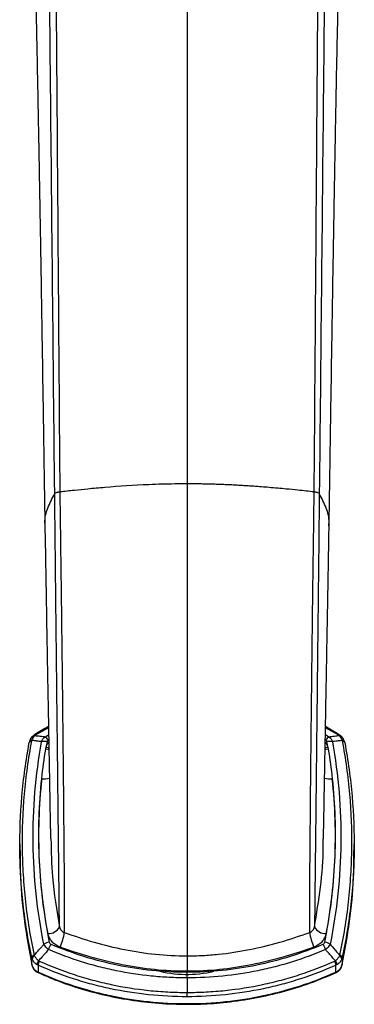
# Model space of a CAD drawing. Units: inches. Extents: x 2.2 to 47.8, y 0.2 to 29.4.
# Drawn here: x 16.4 to 18.1, y 19.4 to 24.4 of the extents above; entities that cross this region are included whole.
import ezdxf

# ---------------------------------------------------------------- set-up
doc = ezdxf.new("R2010")
doc.units = ezdxf.units.IN
doc.header["$MEASUREMENT"] = 0

msp = doc.modelspace()

# ---------------------------------------------------------------- linework, layer by layer
for p, q in [((17.25206, 26.13479), (17.25206, 22.06369)), ((16.58228, 22.01292), (16.58227, 22.0135)), ((16.60831, 22.02278), (16.60832, 22.02219)), ((17.8958, 22.02219), (17.8958, 22.02278)), ((17.92185, 22.0135), (17.92184, 22.01292)), ((16.55074, 20.82931), (16.48378, 20.79145)), ((18.02034, 20.79145), (17.95338, 20.82931)), ((17.99777, 20.80951), (17.95348, 20.83526)), ((16.53344, 20.78387), (16.55141, 20.79302)), ((17.95275, 20.79493), (17.97068, 20.78387)), ((16.4056, 20.24305), (16.4056, 20.20828)), ((18.09852, 20.20828), (18.09852, 20.24305)), ((16.46617, 19.63274), (16.46617, 19.66749)), ((17.25206, 19.67632), (17.25206, 19.59835)), ((18.03795, 19.66749), (18.03795, 19.63274)), ((16.46707, 19.63148), (16.46917, 19.62192)), ((16.49817, 19.62931), (16.49817, 19.59458)), ((18.00595, 19.59458), (18.00595, 19.62931)), ((18.03499, 19.62409), (18.03828, 19.63386)), ((16.49422, 19.59399), (16.50108, 19.59022)), ((17.25206, 19.56514), (17.25206, 19.59526)), ((17.25206, 19.56514), (17.25206, 19.49163)), ((18.00451, 19.59122), (18.01173, 19.59456)), ((17.25206, 19.46977), (17.25206, 19.49163)), ((17.25206, 19.43161), (17.25206, 19.435))]:
    msp.add_line(p, q)
at = {"flags": 128}
for points in [[(16.46463, 20.76354), (16.46206, 20.76278), (16.45979, 20.76187), (16.45783, 20.76083), (16.4562, 20.75966), (16.45492, 20.75838), (16.45399, 20.757), (16.45343, 20.75553), (16.45324, 20.75399)], [(16.46515, 20.76565), (16.46271, 20.76546), (16.46056, 20.76511), (16.45873, 20.76462), (16.45723, 20.76398), (16.45608, 20.76321), (16.45528, 20.76231), (16.45491, 20.76151)], [(16.48378, 20.79145), (16.48226, 20.79221), (16.48091, 20.79267), (16.47975, 20.7928), (16.47879, 20.79261), (16.47843, 20.79242)], [(18.05088, 20.75399), (18.05069, 20.75553), (18.05013, 20.757), (18.0492, 20.75838), (18.04792, 20.75966), (18.04629, 20.76083), (18.04433, 20.76187), (18.04205, 20.76278), (18.03949, 20.76354)], [(18.04933, 20.76015), (18.04927, 20.76129), (18.0492, 20.76155)], [(16.55291, 20.71955), (16.54805, 20.71971), (16.53661, 20.72077)], [(16.55278, 20.72768), (16.54965, 20.72813), (16.53843, 20.73033)], [(17.96751, 20.72077), (17.95607, 20.71971), (17.95116, 20.71955)], [(17.96569, 20.73033), (17.95447, 20.72813), (17.9513, 20.72768)], [(16.46832, 19.62534), (16.46832, 19.62429), (16.46843, 19.62389)], [(18.03567, 19.62385), (18.03579, 19.62429), (18.0358, 19.62534)]]:
    msp.add_lwpolyline(points, dxfattribs=at)
for centre, radius, start, end in [((16.47875, 20.78196), 0.00872, 68.95652, 122.59266), ((16.53116, 20.6889), 0.07141, 80.05741, 102.25367), ((16.49339, 20.72884), 0.06806, 34.74698, 53.95155), ((18.01073, 20.72884), 0.06806, 126.04845, 145.25302), ((17.97296, 20.6889), 0.07141, 77.74633, 99.94259), ((18.02391, 20.78714), 0.00559, 72.2218, 129.6885), ((18.02534, 20.7817), 0.00895, 57.64445, 110.26479), ((18.0404, 20.75442), 0.01132, 39.02696, 97.26566), ((16.52848, 20.68406), 0.11273, 263.85566, 283.95684), ((17.97564, 20.68396), 0.11263, 255.97927, 276.14934), ((16.54996, 19.85352), 0.06455, 268.46191, 331.02817), ((17.95416, 19.85352), 0.06455, 208.97183, 271.53809), ((16.37526, 19.82852), 0.25787, 335.22872, 352.46689), ((18.12886, 19.82852), 0.25787, 187.53311, 204.77128), ((16.56774, 19.66263), 0.08368, 98.89667, 118.81774), ((16.756, 19.63693), 0.21738, 152.85205, 160.81829), ((17.74812, 19.63693), 0.21738, 19.18171, 27.14795), ((17.93638, 19.66263), 0.08368, 61.18226, 81.10333), ((16.48475, 19.66319), 0.01908, 112.29676, 166.95106), ((16.49249, 19.65888), 0.02421, 126.06751, 176.76268), ((18.01163, 19.65888), 0.02421, 3.23732, 53.93249), ((18.01937, 19.66319), 0.01908, 13.04894, 67.70324), ((16.59639, 19.58748), 0.11512, 146.17096, 156.5354), ((16.57145, 19.62246), 0.0736, 157.89459, 174.6642), ((17.93267, 19.62246), 0.0736, 5.3358, 22.10541), ((17.90773, 19.58748), 0.11512, 23.4646, 33.82904), ((16.49767, 19.59955), 0.00697, 189.33235, 236.85107), ((16.50179, 19.5938), 0.0037, 167.86446, 231.24132), ((17.25207, 20.18338), 0.60059, 255.12013, 283.06117), ((18.00225, 19.59381), 0.00377, 310.43572, 11.74013), ((18.00687, 19.59931), 0.00652, 296.36671, 352.2104)]:
    msp.add_arc(centre, radius, start, end)
for points, knots in [([(16.59124, 26.12954), (16.58821, 25.7874), (16.5868, 25.44523), (16.58723, 24.93191), (16.5878, 24.76079), (16.58973, 24.41856), (16.59122, 24.24744), (16.5952, 23.7341), (16.59762, 23.39187), (16.60271, 22.70734), (16.60534, 22.36507), (16.60825, 22.02281)], [0, 0, 0, 0, 0.25, 0.25, 0.375, 0.375, 0.5, 0.5, 0.75, 0.75, 1, 1, 1, 1]), ([(17.89587, 22.02281), (17.89878, 22.36507), (17.90141, 22.70734), (17.9065, 23.39186), (17.90892, 23.7341), (17.91289, 24.24744), (17.91438, 24.41856), (17.91632, 24.76079), (17.91689, 24.93191), (17.91732, 25.44523), (17.91591, 25.7874), (17.91288, 26.12954)], [0, 0, 0, 0, 0.25, 0.25, 0.5, 0.5, 0.625, 0.625, 0.75, 0.75, 1, 1, 1, 1]), ([(16.5823, 22.01354), (16.57489, 22.69796), (16.56827, 23.38196), (16.55957, 24.23724), (16.55772, 24.40832), (16.5551, 24.75051), (16.5542, 24.92161), (16.5527, 25.43492), (16.5533, 25.77712), (16.55551, 26.11935)], [0, 0, 0, 0, 0.5, 0.5, 0.625, 0.625, 0.75, 0.75, 1, 1, 1, 1]), ([(17.94861, 26.11935), (17.95081, 25.77712), (17.95142, 25.43492), (17.94992, 24.92161), (17.94902, 24.75051), (17.9464, 24.40832), (17.94455, 24.23724), (17.93585, 23.38196), (17.92922, 22.69796), (17.92182, 22.01354)], [0, 0, 0, 0, 0.25, 0.25, 0.375, 0.375, 0.5, 0.5, 1, 1, 1, 1]), ([(16.47714, 24.85905), (16.47812, 24.82502), (16.48001, 24.75904), (16.48269, 24.65818), (16.485, 24.56408), (16.48706, 24.47469), (16.48902, 24.38757), (16.4911, 24.29184), (16.49388, 24.15846), (16.49705, 23.99726), (16.50029, 23.82136), (16.50274, 23.68436), (16.50468, 23.57498), (16.50626, 23.48527), (16.50791, 23.39023), (16.50987, 23.27714), (16.51232, 23.13299), (16.51534, 22.95077), (16.51889, 22.73064), (16.52293, 22.47218), (16.52736, 22.17462), (16.53073, 21.96222), (16.53252, 21.84945)], [0, 0, 0, 0, 0.0460113, 0.0892147, 0.1213162, 0.1479246, 0.1771462, 0.20909, 0.2437891, 0.3108132, 0.3702481, 0.4207835, 0.4518821, 0.4814755, 0.5096158, 0.5436971, 0.5899207, 0.6481504, 0.7182421, 0.8001136, 0.8938744, 1, 1, 1, 1]), ([(17.9716, 21.84945), (17.97339, 21.96222), (17.97675, 22.17462), (17.98119, 22.47218), (17.98523, 22.73063), (17.98878, 22.95079), (17.99168, 23.12579), (17.99395, 23.25966), (17.99564, 23.35764), (17.99707, 23.43984), (17.99837, 23.51429), (17.9997, 23.58959), (18.00142, 23.68681), (18.00368, 23.81328), (18.00675, 23.97998), (18.01025, 24.15983), (18.01354, 24.31699), (18.01627, 24.44014), (18.01849, 24.53715), (18.021, 24.64157), (18.02384, 24.74953), (18.02589, 24.82113), (18.02697, 24.85881)], [0, 0, 0, 0, 0.106135, 0.1999041, 0.2817828, 0.3518807, 0.4101155, 0.4494785, 0.4804222, 0.5043251, 0.5282717, 0.5532458, 0.5792696, 0.6273193, 0.6834812, 0.7471705, 0.8072977, 0.8407873, 0.8710105, 0.9035397, 0.9492433, 1, 1, 1, 1]), ([(16.6083, 22.02278), (16.63289, 22.02555), (16.6796, 22.03076), (16.75557, 22.03835), (16.87982, 22.04951), (17.00562, 22.05774), (17.12449, 22.06197), (17.18924, 22.06342), (17.23146, 22.0636), (17.25206, 22.06369)], [0, 0, 0, 0, 0.11430384, 0.21690342, 0.34935226, 0.68103396, 0.78092107, 0.87620244, 0.96702507, 0.96702507, 0.96702507, 0.96702507]), ([(17.25206, 22.06369), (17.25987, 22.06367), (17.27562, 22.06365), (17.29948, 22.06345), (17.32376, 22.06312), (17.34848, 22.06264), (17.37363, 22.06202), (17.3992, 22.06125), (17.4252, 22.06032), (17.45163, 22.05924), (17.47847, 22.05799), (17.50574, 22.05658), (17.53343, 22.055), (17.56153, 22.05326), (17.60651, 22.05024), (17.67126, 22.04529), (17.74586, 22.03859), (17.82187, 22.03103), (17.86859, 22.02584), (17.89585, 22.02281)], [0, 0, 0, 0, 0.0355876, 0.0718443, 0.1087781, 0.146397, 0.1847099, 0.2237254, 0.2634525, 0.3039005, 0.3450784, 0.3869952, 0.4296598, 0.4730807, 0.5172661, 0.6387463, 0.7757075, 0.8691544, 1, 1, 1, 1]), ([(17.25206, 22.06369), (17.25206, 22.04773), (17.25206, 22.00782), (17.25206, 21.92806), (17.25206, 21.8465), (17.25206, 21.77994), (17.25206, 21.74517), (17.25206, 21.72), (17.25206, 21.68742), (17.25206, 21.66292), (17.25206, 21.62396), (17.25206, 21.44277), (17.25206, 21.16794), (17.25206, 20.83577), (17.25206, 20.58218), (17.25206, 20.34626), (17.25206, 20.08032), (17.25206, 19.90705), (17.25206, 19.8171), (17.25206, 19.79891), (17.25206, 19.78814), (17.25206, 19.77436), (17.25206, 19.7677), (17.25206, 19.76087), (17.25206, 19.75039), (17.25206, 19.72234), (17.25206, 19.6965), (17.25206, 19.67765), (17.25206, 19.67632)], [0, 0, 0, 0, 0.01504784, 0.0376196, 0.07523921, 0.09195903, 0.10031894, 0.10797646, 0.11563398, 0.13094901, 0.13094901, 0.15210126, 0.30016701, 0.38477602, 0.46938502, 0.55399402, 0.63860303, 0.78666878, 0.80782103, 0.80782103, 0.82221868, 0.82941751, 0.83661633, 0.83661633, 0.84427494, 0.85959216, 0.89788521, 0.90080077, 0.90080077, 0.90080077, 0.90080077]), ([(16.53433, 21.85015), (16.53376, 21.85553), (16.53059, 21.88549), (16.54413, 21.94016), (16.56955, 21.98865), (16.58228, 22.01292)], [0, 0, 0, 0, 0.0984413, 0.5487316, 1, 1, 1, 1]), ([(16.58228, 22.01292), (16.58368, 22.01499), (16.58686, 22.01697), (16.59595, 22.02021), (16.60184, 22.02146), (16.60832, 22.02219)], [0, 0, 0, 0, 0.5, 0.5, 1, 1, 1, 1]), ([(16.60643, 19.82226), (16.60615, 19.84534), (16.60588, 19.86843), (16.60546, 19.90308), (16.60534, 19.9144), (16.60508, 19.93885), (16.60494, 19.95184), (16.60464, 19.97931), (16.60448, 19.99375), (16.60415, 20.02387), (16.60398, 20.03956), (16.60345, 20.08851), (16.60307, 20.12364), (16.60224, 20.19904), (16.60178, 20.23943), (16.6008, 20.32513), (16.6003, 20.36972), (16.59928, 20.46222), (16.59877, 20.51012), (16.59796, 20.58457), (16.59769, 20.60982), (16.59712, 20.66123), (16.59682, 20.68747), (16.59591, 20.76674), (16.5953, 20.82034), (16.59407, 20.92898), (16.59347, 20.98402), (16.59256, 21.06767), (16.59225, 21.0958), (16.59164, 21.15218), (16.59133, 21.18022), (16.5904, 21.26392), (16.58977, 21.31916), (16.58853, 21.42858), (16.58792, 21.48277), (16.58703, 21.56326), (16.58674, 21.58995), (16.58615, 21.64308), (16.58586, 21.66947), (16.58502, 21.74875), (16.58447, 21.8016), (16.58366, 21.88087), (16.58338, 21.90729), (16.58298, 21.94692), (16.58284, 21.96012), (16.58263, 21.97992), (16.58253, 21.98982), (16.58242, 21.99972), (16.58235, 22.00632), (16.58231, 22.00956), (16.58228, 22.01292)], [0, 0, 0, 0, 0.0625, 0.0625, 0.09375, 0.09375, 0.125, 0.125, 0.15625, 0.15625, 0.1875, 0.1875, 0.25, 0.25, 0.3125, 0.3125, 0.375, 0.375, 0.4375, 0.4375, 0.46875, 0.46875, 0.5, 0.5, 0.5625, 0.5625, 0.625, 0.625, 0.65625, 0.65625, 0.6875, 0.6875, 0.75, 0.75, 0.8125, 0.8125, 0.84375, 0.84375, 0.875, 0.875, 0.9375, 0.9375, 0.96875, 0.96875, 0.984375, 0.984375, 0.9921875, 0.9960938, 0.9960938, 1, 1, 1, 1]), ([(16.5823, 22.01354), (16.5837, 22.01561), (16.58687, 22.01759), (16.59592, 22.02082), (16.60179, 22.02207), (16.60825, 22.02281)], [0, 0, 0, 0, 0.5, 0.5, 1, 1, 1, 1]), ([(16.60832, 22.02219), (16.60878, 21.9685), (16.60946, 21.91477), (16.61087, 21.80732), (16.61158, 21.7536), (16.61271, 21.67302), (16.61308, 21.64618), (16.6138, 21.59214), (16.61415, 21.56498), (16.6152, 21.4831), (16.6159, 21.42798), (16.61729, 21.31665), (16.61798, 21.26045), (16.61898, 21.17528), (16.61931, 21.14675), (16.61995, 21.08938), (16.62027, 21.06081), (16.6212, 20.97577), (16.62181, 20.91982), (16.62302, 20.80937), (16.62361, 20.75487), (16.62446, 20.67427), (16.62473, 20.64759), (16.62525, 20.59534), (16.6255, 20.56967), (16.62621, 20.494), (16.62665, 20.44529), (16.62749, 20.35125), (16.62789, 20.30591), (16.62846, 20.24055), (16.62864, 20.21936), (16.62899, 20.17836), (16.62915, 20.15852), (16.62958, 20.101), (16.62983, 20.06526), (16.63014, 20.01547), (16.63023, 19.9995), (16.63041, 19.96887), (16.63048, 19.95418), (16.63062, 19.92622), (16.63067, 19.91301), (16.63076, 19.88814), (16.63076, 19.87665), (16.6308, 19.84153), (16.63085, 19.81812), (16.6309, 19.79472)], [0, 0, 0, 0, 0.0625, 0.0625, 0.125, 0.125, 0.15625, 0.15625, 0.1875, 0.1875, 0.25, 0.25, 0.3125, 0.3125, 0.34375, 0.34375, 0.375, 0.375, 0.4375, 0.4375, 0.5, 0.5, 0.53125, 0.53125, 0.5625, 0.5625, 0.625, 0.625, 0.6875, 0.6875, 0.71875, 0.71875, 0.75, 0.75, 0.8125, 0.8125, 0.84375, 0.84375, 0.875, 0.875, 0.90625, 0.90625, 0.9375, 0.9375, 1, 1, 1, 1]), ([(17.87322, 19.79472), (17.87327, 19.81817), (17.87332, 19.84162), (17.87336, 19.87681), (17.87336, 19.88832), (17.87345, 19.91327), (17.8735, 19.92652), (17.87364, 19.95455), (17.87372, 19.96929), (17.87389, 20.00002), (17.87398, 20.01603), (17.8743, 20.06598), (17.87454, 20.10182), (17.87498, 20.15953), (17.87514, 20.17942), (17.87548, 20.22055), (17.87567, 20.24181), (17.87624, 20.30737), (17.87665, 20.35284), (17.87749, 20.44717), (17.87793, 20.49602), (17.87864, 20.57192), (17.87889, 20.59766), (17.87941, 20.65007), (17.87969, 20.67683), (17.88054, 20.75763), (17.88113, 20.81225), (17.88234, 20.9229), (17.88295, 20.97893), (17.88389, 21.06407), (17.8842, 21.09262), (17.88485, 21.15012), (17.88518, 21.17883), (17.88619, 21.26423), (17.88688, 21.32047), (17.88827, 21.43168), (17.88896, 21.48664), (17.89001, 21.56814), (17.89036, 21.59515), (17.89107, 21.64884), (17.89145, 21.67548), (17.89256, 21.75549), (17.89327, 21.80884), (17.89466, 21.91552), (17.89535, 21.96887), (17.8958, 22.02219)], [0, 0, 0, 0, 0.0625, 0.0625, 0.09375, 0.09375, 0.125, 0.125, 0.15625, 0.15625, 0.1875, 0.1875, 0.25, 0.25, 0.28125, 0.28125, 0.3125, 0.3125, 0.375, 0.375, 0.4375, 0.4375, 0.46875, 0.46875, 0.5, 0.5, 0.5625, 0.5625, 0.625, 0.625, 0.65625, 0.65625, 0.6875, 0.6875, 0.75, 0.75, 0.8125, 0.8125, 0.84375, 0.84375, 0.875, 0.875, 0.9375, 0.9375, 1, 1, 1, 1]), ([(17.8958, 22.02219), (17.90228, 22.02146), (17.90817, 22.02021), (17.91726, 22.01697), (17.92044, 22.01499), (17.92184, 22.01292)], [0, 0, 0, 0, 0.5, 0.5, 1, 1, 1, 1]), ([(17.89587, 22.02281), (17.90233, 22.02207), (17.9082, 22.02082), (17.91725, 22.01759), (17.92042, 22.01561), (17.92182, 22.01354)], [0, 0, 0, 0, 0.5, 0.5, 1, 1, 1, 1]), ([(17.92184, 22.01292), (17.9217, 21.99989), (17.92156, 21.9867), (17.92128, 21.96048), (17.92115, 21.94737), (17.92074, 21.90803), (17.92047, 21.88179), (17.91966, 21.80309), (17.91911, 21.75062), (17.91829, 21.67191), (17.918, 21.64572), (17.91741, 21.59295), (17.91712, 21.5664), (17.91623, 21.4863), (17.91563, 21.43228), (17.9144, 21.32299), (17.91377, 21.26772), (17.91283, 21.1838), (17.91252, 21.15562), (17.9119, 21.09905), (17.9116, 21.07095), (17.91069, 20.9872), (17.91008, 20.93208), (17.90886, 20.82324), (17.90824, 20.76952), (17.90733, 20.69005), (17.90703, 20.66372), (17.90646, 20.61216), (17.90618, 20.58683), (17.90537, 20.51216), (17.90486, 20.4641), (17.90384, 20.37132), (17.90334, 20.32659), (17.90236, 20.24062), (17.90189, 20.20011), (17.90105, 20.12447), (17.90067, 20.08922), (17.90014, 20.04012), (17.89997, 20.02438), (17.89964, 19.99418), (17.89948, 19.97968), (17.89919, 19.95213), (17.89904, 19.93911), (17.89878, 19.91459), (17.89866, 19.90324), (17.89824, 19.86852), (17.89797, 19.84539), (17.89769, 19.82226)], [0, 0, 0, 0, 0.015625, 0.015625, 0.03125, 0.03125, 0.0625, 0.0625, 0.125, 0.125, 0.15625, 0.15625, 0.1875, 0.1875, 0.25, 0.25, 0.3125, 0.3125, 0.34375, 0.34375, 0.375, 0.375, 0.4375, 0.4375, 0.5, 0.5, 0.53125, 0.53125, 0.5625, 0.5625, 0.625, 0.625, 0.6875, 0.6875, 0.75, 0.75, 0.8125, 0.8125, 0.84375, 0.84375, 0.875, 0.875, 0.90625, 0.90625, 0.9375, 0.9375, 1, 1, 1, 1]), ([(17.96972, 21.84999), (17.97029, 21.85542), (17.97345, 21.88543), (17.96003, 21.94016), (17.93458, 21.98865), (17.92184, 22.01292)], [0, 0, 0, 0, 0.0993237, 0.549171, 1, 1, 1, 1]), ([(16.53261, 21.85014), (16.53374, 21.78278), (16.53588, 21.65349), (16.5393, 21.4606), (16.54255, 21.27968), (16.54548, 21.11837), (16.548, 20.97953), (16.55011, 20.86405), (16.5518, 20.77112), (16.55311, 20.69916), (16.55408, 20.64615), (16.55486, 20.60274), (16.55567, 20.55798), (16.55683, 20.49377), (16.5583, 20.41085), (16.55974, 20.33209), (16.56058, 20.28709), (16.56094, 20.26802)], [0, 0, 0, 0, 0.1127036, 0.216312, 0.3102292, 0.3943545, 0.4685662, 0.5328057, 0.5870198, 0.6311536, 0.665165, 0.6893654, 0.7181585, 0.759219, 0.8330649, 0.9292416, 1, 1, 1, 1]), ([(17.94318, 20.26804), (17.94354, 20.28731), (17.94439, 20.33265), (17.94584, 20.41214), (17.94733, 20.49586), (17.94849, 20.56067), (17.94931, 20.60585), (17.95011, 20.64965), (17.95108, 20.70314), (17.9524, 20.77574), (17.95411, 20.86947), (17.95623, 20.98589), (17.95878, 21.12577), (17.96172, 21.28813), (17.96498, 21.46999), (17.96841, 21.66351), (17.97056, 21.79333), (17.97168, 21.86096)], [0, 0, 0, 0, 0.0710354, 0.1671921, 0.2410244, 0.2820764, 0.3108617, 0.3350593, 0.3690667, 0.4131935, 0.4673972, 0.5316222, 0.6058168, 0.6899191, 0.783807, 0.8873795, 1, 1, 1, 1]), ([(16.55064, 20.83494), (16.52694, 20.82217), (16.50212, 20.80879), (16.47951, 20.79305), (16.47849, 20.79234)], [0, 0, 0, 0, 0.9546155, 1, 1, 1, 1]), ([(18.02539, 20.79214), (18.02121, 20.79511), (18.01241, 20.80136), (18.00281, 20.8067), (17.99777, 20.80951)], [0, 0, 0, 0, 0.4751397, 1, 1, 1, 1]), ([(16.46617, 19.66749), (16.44715, 19.757), (16.43263, 19.847), (16.41753, 19.98273), (16.41361, 20.02809), (16.40801, 20.11906), (16.40634, 20.16463), (16.40471, 20.30113), (16.40812, 20.39203), (16.41999, 20.52821), (16.42508, 20.57358), (16.43748, 20.66399), (16.4448, 20.70906), (16.45324, 20.75399)], [0, 0, 0, 0, 0.25, 0.25, 0.375, 0.375, 0.5, 0.5, 0.75, 0.75, 0.875, 0.875, 1, 1, 1, 1]), ([(16.46463, 20.76354), (16.45621, 20.71877), (16.44891, 20.67385), (16.43655, 20.58376), (16.43148, 20.53854), (16.41964, 20.40283), (16.41625, 20.31225), (16.41787, 20.17623), (16.41954, 20.13082), (16.42511, 20.04017), (16.42902, 19.99496), (16.44408, 19.85971), (16.45856, 19.77003), (16.47751, 19.68084)], [0, 0, 0, 0, 0.125, 0.125, 0.25, 0.25, 0.5, 0.5, 0.625, 0.625, 0.75, 0.75, 1, 1, 1, 1]), ([(16.45553, 20.76342), (16.45489, 20.76165), (16.45383, 20.7587), (16.45374, 20.75562), (16.4537, 20.75439)], [0, 0, 0, 0, 0.6038714, 1, 1, 1, 1]), ([(16.47859, 20.79246), (16.47453, 20.78939), (16.46507, 20.7822), (16.45655, 20.76973), (16.45524, 20.76062), (16.4549, 20.75831)], [0, 0, 0, 0, 0.3581323, 0.8369082, 1, 1, 1, 1]), ([(16.516, 20.75868), (16.51343, 20.75903), (16.51086, 20.75939), (16.50829, 20.75974), (16.50219, 20.76058), (16.4961, 20.76142), (16.49, 20.76225), (16.48918, 20.76236), (16.48837, 20.76248), (16.48755, 20.76259), (16.48008, 20.76361), (16.47261, 20.76463), (16.46515, 20.76565)], [0.0004330864, 0.0004330864, 0.0004330864, 0.0004330864, 0.0007487478, 0.0007487478, 0.0007487478, 0.0014974955, 0.0014974955, 0.0014974955, 0.0015976886, 0.0015976886, 0.0015976886, 0.002514664, 0.002514664, 0.002514664, 0.002514664]), ([(16.52741, 19.73595), (16.51024, 19.82028), (16.4971, 19.90525), (16.47894, 20.07586), (16.47393, 20.16133), (16.47203, 20.33256), (16.47515, 20.41841), (16.48951, 20.58907), (16.50072, 20.67405), (16.516, 20.75868)], [0, 0, 0, 0, 0.25, 0.25, 0.5, 0.5, 0.75, 0.75, 1, 1, 1, 1]), ([(16.47987, 20.79334), (16.47848, 20.79251), (16.47642, 20.79127), (16.47473, 20.78965), (16.47419, 20.78912)], [0, 0, 0, 0, 0.6746235, 1, 1, 1, 1]), ([(16.48188, 20.7901), (16.49045, 20.78906), (16.49901, 20.78802), (16.50758, 20.78699), (16.51284, 20.78635), (16.5181, 20.78572), (16.52337, 20.78508), (16.52672, 20.78468), (16.53008, 20.78427), (16.53344, 20.78387)], [0.0004382037, 0.0004382037, 0.0004382037, 0.0004382037, 0.0014773686, 0.0014773686, 0.0014773686, 0.002115239, 0.002115239, 0.002115239, 0.0025220251, 0.0025220251, 0.0025220251, 0.0025220251]), ([(16.53843, 20.73033), (16.53997, 20.73536), (16.54281, 20.74459), (16.54918, 20.7522), (16.55209, 20.75567)], [0, 0, 0, 0, 0.5435023, 1, 1, 1, 1]), ([(17.95204, 20.75609), (17.95398, 20.75395), (17.96075, 20.74651), (17.96364, 20.73706), (17.96569, 20.73033)], [0, 0, 0, 0, 0.2871169, 1, 1, 1, 1]), ([(17.97068, 20.78387), (17.97929, 20.7849), (17.98788, 20.78594), (17.99648, 20.78698), (17.99749, 20.7871), (17.99851, 20.78723), (17.99953, 20.78735), (18.0071, 20.78827), (18.01467, 20.78918), (18.02224, 20.7901)], [0.0004350773, 0.0004350773, 0.0004350773, 0.0004350773, 0.0014773686, 0.0014773686, 0.0014773686, 0.0016005229, 0.0016005229, 0.0016005229, 0.0025188986, 0.0025188986, 0.0025188986, 0.0025188986]), ([(17.98812, 20.75868), (18.0034, 20.67405), (18.01461, 20.58907), (18.02896, 20.41841), (18.03209, 20.33256), (18.03019, 20.16133), (18.02518, 20.07586), (18.00702, 19.90525), (17.99388, 19.82028), (17.97671, 19.73595)], [0, 0, 0, 0, 0.25, 0.25, 0.5, 0.5, 0.75, 0.75, 1, 1, 1, 1]), ([(18.03897, 20.76565), (18.03643, 20.7653), (18.0339, 20.76496), (18.03136, 20.76461), (18.02526, 20.76378), (18.01916, 20.76294), (18.01306, 20.76211), (18.00805, 20.76142), (18.00305, 20.76073), (17.99804, 20.76005), (17.99473, 20.75959), (17.99142, 20.75914), (17.98812, 20.75868)], [0.0004371048, 0.0004371048, 0.0004371048, 0.0004371048, 0.0007487478, 0.0007487478, 0.0007487478, 0.0014974955, 0.0014974955, 0.0014974955, 0.0021125511, 0.0021125511, 0.0021125511, 0.0025186823, 0.0025186823, 0.0025186823, 0.0025186823]), ([(18.03144, 20.78821), (18.03025, 20.78921), (18.02842, 20.79072), (18.0263, 20.79188), (18.02557, 20.79228)], [0, 0, 0, 0, 0.6548385, 1, 1, 1, 1]), ([(18.0266, 19.68084), (18.04556, 19.77003), (18.06004, 19.85971), (18.0751, 19.99496), (18.079, 20.04017), (18.08458, 20.13082), (18.08625, 20.17623), (18.08787, 20.31225), (18.08447, 20.40283), (18.07264, 20.53854), (18.06757, 20.58376), (18.0552, 20.67385), (18.04791, 20.71877), (18.03949, 20.76354)], [0, 0, 0, 0, 0.25, 0.25, 0.375, 0.375, 0.5, 0.5, 0.75, 0.75, 0.875, 0.875, 1, 1, 1, 1]), ([(18.04794, 20.76316), (18.04623, 20.76793), (18.0421, 20.7794), (18.03253, 20.78707), (18.02694, 20.79156)], [0, 0, 0, 0, 0.4155213, 1, 1, 1, 1]), ([(18.05088, 20.75399), (18.05932, 20.70906), (18.06664, 20.66399), (18.07904, 20.57358), (18.08413, 20.52821), (18.096, 20.39203), (18.09941, 20.30113), (18.09778, 20.16463), (18.09611, 20.11906), (18.09051, 20.02809), (18.08659, 19.98273), (18.07149, 19.847), (18.05697, 19.757), (18.03795, 19.66749)], [0, 0, 0, 0, 0.125, 0.125, 0.25, 0.25, 0.5, 0.5, 0.625, 0.625, 0.75, 0.75, 1, 1, 1, 1]), ([(18.05114, 20.75292), (18.05087, 20.75497), (18.05047, 20.75791), (18.04927, 20.76065), (18.0489, 20.76148)], [0, 0, 0, 0, 0.6940929, 1, 1, 1, 1]), ([(16.51641, 20.57198), (16.50892, 20.50321), (16.5041, 20.43421), (16.49979, 20.29575), (16.50033, 20.22658), (16.50673, 20.08848), (16.51261, 20.01951), (16.52972, 19.88187), (16.54093, 19.81341), (16.5548, 19.74531)], [0, 0, 0, 0, 0.25, 0.25, 0.5, 0.5, 0.75, 0.75, 1, 1, 1, 1]), ([(16.54823, 19.789), (16.53608, 19.85361), (16.52629, 19.91849), (16.51145, 20.0488), (16.50639, 20.11423), (16.50107, 20.24512), (16.5008, 20.31073), (16.50502, 20.44161), (16.50953, 20.50687), (16.51641, 20.57198)], [0, 0, 0, 0, 0.25, 0.25, 0.5, 0.5, 0.75, 0.75, 1, 1, 1, 1]), ([(17.94932, 19.74531), (17.96318, 19.81341), (17.9744, 19.88187), (17.99151, 20.01951), (17.99739, 20.08848), (18.00379, 20.22658), (18.00433, 20.29575), (18.00002, 20.43421), (17.99519, 20.50321), (17.98771, 20.57198)], [0, 0, 0, 0, 0.25, 0.25, 0.5, 0.5, 0.75, 0.75, 1, 1, 1, 1]), ([(17.98771, 20.57198), (17.9946, 20.50678), (17.99912, 20.4413), (18.00333, 20.31034), (18.00304, 20.24478), (17.99503, 20.04833), (17.9802, 19.91823), (17.95589, 19.789)], [0, 0, 0, 0, 0.25, 0.25, 0.5, 0.5, 1, 1, 1, 1]), ([(16.56323, 20.26811), (16.56458, 20.20384), (16.56772, 20.05437), (16.59238, 19.90653), (16.60643, 19.82226)], [0, 0, 0, 0, 0.4299462, 1, 1, 1, 1]), ([(17.89769, 19.82226), (17.90845, 19.88932), (17.93001, 20.02379), (17.94364, 20.17308), (17.94183, 20.25462), (17.94154, 20.26803)], [0, 0, 0, 0, 0.4539927, 0.9102348, 1, 1, 1, 1]), ([(16.40756, 20.20829), (16.40749, 20.16219), (16.40732, 20.04282), (16.42558, 19.85017), (16.45261, 19.70535), (16.46617, 19.63274)], [0, 0, 0, 0, 0.2388533, 0.6184127, 1, 1, 1, 1]), ([(18.03795, 19.63274), (18.05144, 19.70496), (18.0785, 19.84977), (18.09679, 20.04243), (18.09664, 20.16219), (18.09659, 20.20829)], [0, 0, 0, 0, 0.3795596, 0.7611464, 1, 1, 1, 1]), ([(16.60643, 19.82226), (16.607, 19.81918), (16.608, 19.81624), (16.61079, 19.81061), (16.6126, 19.80794), (16.61685, 19.80316), (16.61934, 19.80099), (16.62478, 19.79735), (16.62773, 19.79586), (16.6309, 19.79472)], [0, 0, 0, 0, 0.25, 0.25, 0.5, 0.5, 0.75, 0.75, 1, 1, 1, 1]), ([(17.87322, 19.79472), (17.87639, 19.79586), (17.87934, 19.79735), (17.88479, 19.801), (17.88728, 19.80317), (17.89152, 19.80795), (17.89334, 19.81063), (17.89612, 19.81624), (17.89711, 19.81918), (17.89769, 19.82226)], [0, 0, 0, 0, 0.25, 0.25, 0.5, 0.5, 0.75, 0.75, 1, 1, 1, 1]), ([(16.6094, 19.72048), (16.60147, 19.72331), (16.59411, 19.727), (16.58051, 19.73605), (16.57427, 19.74144), (16.56366, 19.75333), (16.55913, 19.75998), (16.55215, 19.774), (16.54967, 19.78133), (16.54823, 19.789)], [0, 0, 0, 0, 0.25, 0.25, 0.5, 0.5, 0.75, 0.75, 1, 1, 1, 1]), ([(16.6309, 19.79472), (16.68048, 19.77687), (16.73054, 19.76047), (16.83197, 19.73148), (16.88342, 19.71882), (16.98738, 19.6981), (17.0399, 19.69004), (17.14569, 19.67913), (17.19878, 19.67632), (17.25206, 19.67632)], [0, 0, 0, 0, 0.25, 0.25, 0.5, 0.5, 0.75, 0.75, 1, 1, 1, 1]), ([(17.25206, 19.67632), (17.26532, 19.67632), (17.2787, 19.67649), (17.30528, 19.67718), (17.31855, 19.6777), (17.35831, 19.67977), (17.38474, 19.68184), (17.46382, 19.68999), (17.51637, 19.69804), (17.62038, 19.71875), (17.67181, 19.73138), (17.77348, 19.76044), (17.82361, 19.77686), (17.87322, 19.79472)], [0, 0, 0, 0, 0.0625, 0.0625, 0.125, 0.125, 0.25, 0.25, 0.5, 0.5, 0.75, 0.75, 1, 1, 1, 1]), ([(17.95589, 19.789), (17.95445, 19.78133), (17.95197, 19.77401), (17.94501, 19.76002), (17.94048, 19.75335), (17.92987, 19.74146), (17.92364, 19.73607), (17.91002, 19.72701), (17.90265, 19.72331), (17.89472, 19.72048)], [0, 0, 0, 0, 0.25, 0.25, 0.5, 0.5, 0.75, 0.75, 1, 1, 1, 1]), ([(16.47824, 19.67845), (16.48636, 19.68795), (16.49448, 19.69744), (16.5026, 19.70694), (16.50716, 19.71227), (16.51172, 19.7176), (16.51628, 19.72293), (16.51999, 19.72727), (16.5237, 19.73161), (16.52741, 19.73595)], [0.0004476897, 0.0004476897, 0.0004476897, 0.0004476897, 0.0014974956, 0.0014974956, 0.0014974956, 0.0020867098, 0.0020867098, 0.0020867098, 0.0025661162, 0.0025661162, 0.0025661162, 0.0025661162]), ([(16.55069, 19.70835), (16.54241, 19.69895), (16.53414, 19.68954), (16.52586, 19.68013), (16.52441, 19.67848), (16.52296, 19.67684), (16.52151, 19.67519), (16.51459, 19.66732), (16.50768, 19.65944), (16.50076, 19.65157)], [0.0004434861, 0.0004434861, 0.0004434861, 0.0004434861, 0.0014974957, 0.0014974957, 0.0014974957, 0.0016821706, 0.0016821706, 0.0016821706, 0.002563937, 0.002563937, 0.002563937, 0.002563937]), ([(17.25206, 19.56514), (17.2219, 19.56514), (17.19164, 19.5659), (17.1314, 19.56893), (17.10134, 19.5712), (17.01136, 19.58027), (16.9516, 19.58936), (16.86329, 19.60739), (16.83403, 19.61414), (16.77588, 19.62912), (16.74699, 19.63735), (16.66134, 19.66414), (16.60542, 19.68483), (16.55069, 19.70835)], [0, 0, 0, 0, 0.125, 0.125, 0.25, 0.25, 0.5, 0.5, 0.625, 0.625, 0.75, 0.75, 1, 1, 1, 1]), ([(16.5548, 19.74531), (16.55521, 19.74331), (16.55609, 19.74141), (16.55877, 19.73825), (16.56056, 19.73698), (16.56257, 19.73612)], [0, 0, 0, 0, 0.5, 0.5, 1, 1, 1, 1]), ([(16.56257, 19.73612), (16.61637, 19.71298), (16.67134, 19.69263), (16.78361, 19.6575), (16.84093, 19.64273), (16.95668, 19.61908), (17.01543, 19.61014), (17.13338, 19.59825), (17.1926, 19.59526), (17.25206, 19.59526)], [0, 0, 0, 0, 0.25, 0.25, 0.5, 0.5, 0.75, 0.75, 1, 1, 1, 1]), ([(17.25206, 19.59835), (17.19694, 19.59835), (17.14203, 19.60125), (17.03258, 19.61255), (16.97824, 19.6209), (16.87067, 19.64232), (16.81743, 19.65539), (16.71248, 19.68529), (16.66069, 19.70216), (16.6094, 19.72048)], [0, 0, 0, 0, 0.25, 0.25, 0.5, 0.5, 0.75, 0.75, 1, 1, 1, 1]), ([(17.25206, 19.59526), (17.31152, 19.59526), (17.37074, 19.59825), (17.48869, 19.61014), (17.54744, 19.61908), (17.66319, 19.64273), (17.72051, 19.6575), (17.83278, 19.69263), (17.88775, 19.71298), (17.94155, 19.73612)], [0, 0, 0, 0, 0.25, 0.25, 0.5, 0.5, 0.75, 0.75, 1, 1, 1, 1]), ([(17.89472, 19.72048), (17.8434, 19.70215), (17.79153, 19.68525), (17.68633, 19.65529), (17.63312, 19.64224), (17.5255, 19.62083), (17.47113, 19.6125), (17.36205, 19.60126), (17.30721, 19.59835), (17.25206, 19.59835)], [0, 0, 0, 0, 0.25, 0.25, 0.5, 0.5, 0.75, 0.75, 1, 1, 1, 1]), ([(17.95343, 19.70835), (17.8987, 19.68483), (17.84278, 19.66414), (17.75712, 19.63735), (17.72824, 19.62912), (17.67009, 19.61414), (17.64083, 19.60739), (17.55252, 19.58936), (17.49276, 19.58027), (17.37278, 19.56817), (17.31254, 19.56514), (17.25206, 19.56514)], [0, 0, 0, 0, 0.25, 0.25, 0.375, 0.375, 0.5, 0.5, 0.75, 0.75, 1, 1, 1, 1]), ([(17.94155, 19.73612), (17.94356, 19.73698), (17.94534, 19.73824), (17.94802, 19.74141), (17.94891, 19.74331), (17.94932, 19.74531)], [0, 0, 0, 0, 0.5, 0.5, 1, 1, 1, 1]), ([(18.00336, 19.65157), (17.99513, 19.66094), (17.9869, 19.6703), (17.97867, 19.67966), (17.97403, 19.68494), (17.96938, 19.69022), (17.96474, 19.6955), (17.96097, 19.69978), (17.9572, 19.70407), (17.95343, 19.70835)], [0.000448723, 0.000448723, 0.000448723, 0.000448723, 0.0014974956, 0.0014974956, 0.0014974956, 0.0020891597, 0.0020891597, 0.0020891597, 0.0025691739, 0.0025691739, 0.0025691739, 0.0025691739]), ([(17.97671, 19.73595), (17.98488, 19.72639), (17.99305, 19.71684), (18.00122, 19.70729), (18.00263, 19.70564), (18.00403, 19.70399), (18.00544, 19.70234), (18.01131, 19.69548), (18.01718, 19.68862), (18.02305, 19.68176), (18.024, 19.68066), (18.02494, 19.67956), (18.02588, 19.67845)], [0.0004416747, 0.0004416747, 0.0004416747, 0.0004416747, 0.0014974956, 0.0014974956, 0.0014974956, 0.0016795892, 0.0016795892, 0.0016795892, 0.0024380866, 0.0024380866, 0.0024380866, 0.0025601012, 0.0025601012, 0.0025601012, 0.0025601012]), ([(16.49079, 19.63332), (16.48556, 19.63671), (16.48103, 19.6407), (16.47335, 19.6499), (16.47038, 19.6549), (16.46832, 19.66025)], [0, 0, 0, 0, 0.5, 0.5, 1, 1, 1, 1]), ([(16.47824, 19.67845), (16.48066, 19.67376), (16.48382, 19.66909), (16.49151, 19.65991), (16.49588, 19.6556), (16.50076, 19.65157)], [0, 0, 0, 0, 0.5, 0.5, 1, 1, 1, 1]), ([(18.00336, 19.65157), (18.00824, 19.6556), (18.01263, 19.65993), (18.02032, 19.66911), (18.02346, 19.67376), (18.02588, 19.67845)], [0, 0, 0, 0, 0.5, 0.5, 1, 1, 1, 1]), ([(18.0358, 19.66025), (18.03374, 19.6549), (18.03078, 19.64993), (18.02311, 19.64073), (18.01856, 19.63671), (18.01333, 19.63332)], [0, 0, 0, 0, 0.5, 0.5, 1, 1, 1, 1]), ([(16.46676, 19.62949), (16.46851, 19.62441), (16.47264, 19.61239), (16.4828, 19.59962), (16.49192, 19.59558), (16.4943, 19.59453)], [0, 0, 0, 0, 0.3508791, 0.8302027, 1, 1, 1, 1]), ([(17.25206, 19.46977), (17.18689, 19.46977), (17.122, 19.47316), (16.99282, 19.48664), (16.92847, 19.49678), (16.83351, 19.51687), (16.80207, 19.52439), (16.73963, 19.54107), (16.70859, 19.55024), (16.61663, 19.5801), (16.55671, 19.60313), (16.49817, 19.62931)], [0, 0, 0, 0, 0.25, 0.25, 0.5, 0.5, 0.625, 0.625, 0.75, 0.75, 1, 1, 1, 1]), ([(16.50326, 19.65016), (16.5614, 19.62415), (16.62092, 19.60126), (16.71225, 19.57159), (16.74308, 19.56248), (16.8051, 19.5459), (16.83633, 19.53843), (16.93065, 19.51846), (16.99457, 19.50839), (17.0908, 19.49834), (17.12295, 19.49583), (17.1874, 19.49247), (17.21978, 19.49163), (17.25206, 19.49163)], [0, 0, 0, 0, 0.25, 0.25, 0.375, 0.375, 0.5, 0.5, 0.75, 0.75, 0.875, 0.875, 1, 1, 1, 1]), ([(17.25206, 19.49163), (17.26819, 19.49163), (17.28441, 19.49184), (17.3167, 19.49268), (17.33283, 19.49331), (17.38117, 19.49583), (17.41332, 19.49834), (17.50955, 19.50839), (17.57347, 19.51846), (17.66779, 19.53843), (17.69901, 19.5459), (17.76104, 19.56248), (17.79187, 19.57159), (17.8832, 19.60126), (17.94272, 19.62415), (18.00086, 19.65016)], [0, 0, 0, 0, 0.0625, 0.0625, 0.125, 0.125, 0.25, 0.25, 0.5, 0.5, 0.625, 0.625, 0.75, 0.75, 1, 1, 1, 1]), ([(18.00595, 19.62931), (17.94741, 19.60313), (17.88749, 19.5801), (17.79553, 19.55024), (17.76449, 19.54107), (17.70205, 19.52439), (17.67061, 19.51687), (17.57565, 19.49678), (17.5113, 19.48664), (17.38211, 19.47316), (17.31723, 19.46977), (17.25206, 19.46977)], [0, 0, 0, 0, 0.25, 0.25, 0.375, 0.375, 0.5, 0.5, 0.75, 0.75, 1, 1, 1, 1]), ([(18.00476, 19.59104), (18.00965, 19.59367), (18.02066, 19.59959), (18.03152, 19.61203), (18.03423, 19.62179), (18.03507, 19.62483)], [0, 0, 0, 0, 0.3559923, 0.7999851, 1, 1, 1, 1]), ([(16.49817, 19.59458), (16.55671, 19.56839), (16.61663, 19.54535), (16.70859, 19.51549), (16.73963, 19.50631), (16.80207, 19.48963), (16.83351, 19.48211), (16.92847, 19.46201), (16.99282, 19.45187), (17.122, 19.43838), (17.18689, 19.435), (17.25206, 19.435)], [0, 0, 0, 0, 0.25, 0.25, 0.375, 0.375, 0.5, 0.5, 0.75, 0.75, 1, 1, 1, 1]), ([(16.49982, 19.59167), (16.52756, 19.5794), (16.59778, 19.54833), (16.71694, 19.50831), (16.85605, 19.47198), (16.9996, 19.44702), (17.132, 19.43326), (17.21638, 19.43278), (17.25207, 19.43257)], [0, 0, 0, 0, 0.1186261, 0.3003465, 0.4877992, 0.6751837, 0.862585, 1, 1, 1, 1]), ([(17.25206, 19.435), (17.31723, 19.435), (17.38211, 19.43838), (17.5113, 19.45187), (17.57565, 19.46201), (17.67061, 19.48211), (17.70205, 19.48963), (17.76449, 19.50631), (17.79553, 19.51549), (17.88749, 19.54535), (17.94741, 19.56839), (18.00595, 19.59458)], [0, 0, 0, 0, 0.25, 0.25, 0.5, 0.5, 0.625, 0.625, 0.75, 0.75, 1, 1, 1, 1]), ([(17.25206, 19.43241), (17.275, 19.43235), (17.34223, 19.43215), (17.45793, 19.44147), (17.59802, 19.46184), (17.73987, 19.49466), (17.87629, 19.53679), (17.96257, 19.57337), (18.00459, 19.59118)], [0, 0, 0, 0, 0.0883203, 0.2588899, 0.44659, 0.6341078, 0.8217872, 1, 1, 1, 1])]:
    msp.add_open_spline(points, degree=3, knots=knots)
for points in [[(16.46515, 20.76565), (16.46493, 20.76494), (16.46476, 20.76423), (16.46463, 20.76354)], [(16.48188, 20.7901), (16.4745, 20.78393), (16.46871, 20.77548), (16.46515, 20.76565)], [(16.48378, 20.79145), (16.48312, 20.79101), (16.48248, 20.79056), (16.48188, 20.7901)], [(16.516, 20.75868), (16.51924, 20.76889), (16.52533, 20.77768), (16.53344, 20.78387)], [(16.54349, 20.75923), (16.54175, 20.74961), (16.54006, 20.73997), (16.53843, 20.73033)], [(16.54931, 20.76763), (16.54621, 20.76567), (16.5441, 20.76263), (16.54349, 20.75923)], [(17.96063, 20.75923), (17.96002, 20.76262), (17.9579, 20.76567), (17.95481, 20.76763)], [(17.96569, 20.73033), (17.96406, 20.73997), (17.96237, 20.74961), (17.96063, 20.75923)], [(17.97068, 20.78387), (17.97878, 20.77769), (17.98488, 20.76888), (17.98812, 20.75868)], [(18.02224, 20.7901), (18.02164, 20.79056), (18.021, 20.79101), (18.02034, 20.79145)], [(18.03897, 20.76565), (18.03541, 20.77547), (18.02962, 20.78393), (18.02224, 20.7901)], [(18.03949, 20.76354), (18.03936, 20.76423), (18.03919, 20.76494), (18.03897, 20.76565)], [(16.51641, 20.57198), (16.52176, 20.62172), (16.52849, 20.67133), (16.53661, 20.72077)], [(16.53661, 20.72077), (16.53714, 20.72397), (16.53774, 20.72716), (16.53843, 20.73033)], [(17.96569, 20.73033), (17.96637, 20.72716), (17.96698, 20.72397), (17.96751, 20.72077)], [(17.96751, 20.72077), (17.97563, 20.67133), (17.98236, 20.62173), (17.98771, 20.57198)], [(16.55069, 19.70835), (16.54009, 19.71586), (16.53176, 19.72573), (16.52741, 19.73595)], [(17.97671, 19.73595), (17.97236, 19.72573), (17.96403, 19.71586), (17.95343, 19.70835)], [(16.46832, 19.66025), (16.46741, 19.66259), (16.4667, 19.66501), (16.46617, 19.66749)], [(16.47751, 19.68084), (16.47769, 19.68), (16.47794, 19.6792), (16.47824, 19.67845)], [(18.02588, 19.67845), (18.02618, 19.6792), (18.02643, 19.68), (18.0266, 19.68084)], [(18.03795, 19.66749), (18.03742, 19.66501), (18.03671, 19.66259), (18.0358, 19.66025)], [(16.46617, 19.63274), (16.4667, 19.63025), (16.46741, 19.62779), (16.46832, 19.62534)], [(16.46832, 19.62534), (16.47245, 19.61416), (16.48034, 19.60472), (16.49079, 19.59842)], [(16.49817, 19.62931), (16.49561, 19.63046), (16.49315, 19.63179), (16.49079, 19.63332)], [(16.50076, 19.65157), (16.50155, 19.65102), (16.50239, 19.65055), (16.50326, 19.65016)], [(18.00086, 19.65016), (18.00173, 19.65055), (18.00257, 19.65102), (18.00336, 19.65157)], [(18.01333, 19.63332), (18.01097, 19.63179), (18.00851, 19.63046), (18.00595, 19.62931)], [(18.01333, 19.59842), (18.02378, 19.60472), (18.03167, 19.61416), (18.0358, 19.62534)], [(18.0358, 19.62534), (18.03671, 19.62779), (18.03742, 19.63025), (18.03795, 19.63274)], [(16.49079, 19.59842), (16.49315, 19.59701), (16.49561, 19.59572), (16.49817, 19.59458)], [(18.00595, 19.59458), (18.00851, 19.59572), (18.01097, 19.59701), (18.01333, 19.59842)]]:
    msp.add_open_spline(points, degree=3)

doc.saveas('drawing.dxf')
